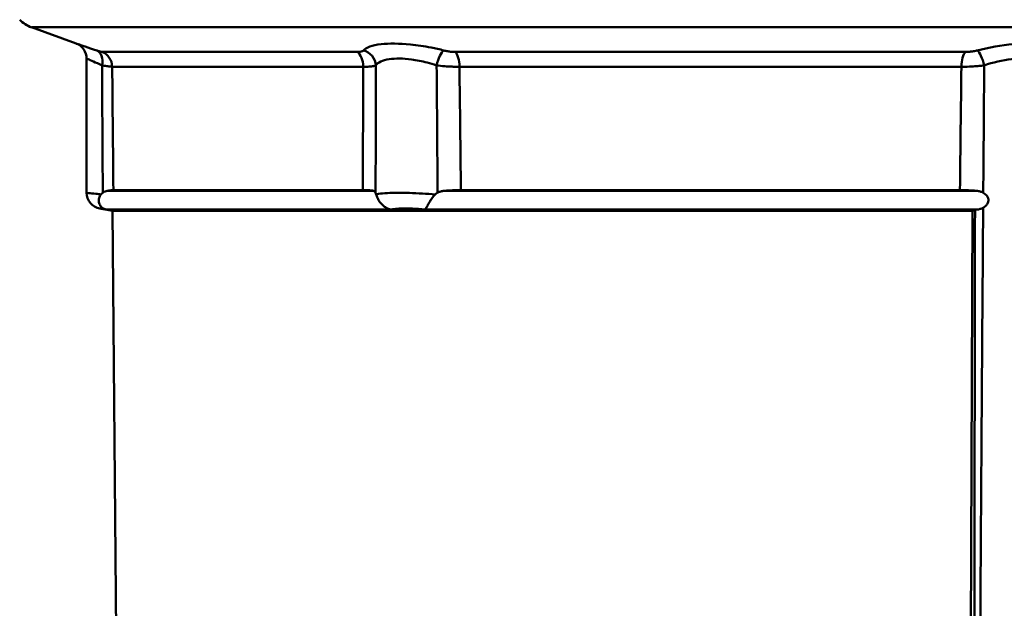
# Model space of a CAD drawing. Extents: x 795 to 4518, y 73 to 594.
# Drawn here: x 797 to 859, y 285 to 322 of the extents above; entities that cross this region are included whole.
import ezdxf

# ---------------------------------------------------------------- set-up
doc = ezdxf.new("R2010")
doc.units = 0
doc.layers.add('AM_0', color=7, linetype='CONTINUOUS', lineweight=50)

# ---------------------------------------------------------------- blocks, each defined once
blk = doc.blocks.new('2319-05-50')
at = {"layer": 'AM_0'}
for p, q in [((-47.816, -81.979), (-133.184, -81.979)), ((-130.377, -83.001), (-133.184, -81.979)), ((-128.766, -83.527), (-112.714, -83.527)), ((-106.553, -83.527), (-74.447, -83.527)), ((-129.719, -92.374), (-129.719, -83.94)), ((-112.333, -84.458), (-128.111, -84.458)), ((-74.722, -84.458), (-106.278, -84.458)), ((-112.351, -92.2), (-128.038, -92.2)), ((-74.813, -92.2), (-106.187, -92.2)), ((-128.421, -92.254), (-111.675, -92.254)), ((-107.246, -92.254), (-73.754, -92.254)), ((-128.095, -93.5), (-128.893, -93.359)), ((-128.488, -93.427), (-110.543, -93.427)), ((-108.445, -93.427), (-73.749, -93.427)), ((-73.865, -93.438), (-74.02, -93.5)), ((-128.095, -93.5), (-74.02, -93.5)), ((-127.335, -180.5), (-128.095, -93.5)), ((-74.352, -180.5), (-74.02, -93.5))]:
    blk.add_line(p, q, dxfattribs=at)
for centre, radius, start, end in [((-132.5, -80.1), 2, 224.44366, 250), ((-130.719, -83.94), 1, 0, 70), ((-128.719, -92.374), 1, 180, 260)]:
    blk.add_arc(centre, radius, start, end, dxfattribs=at)
for centre, major_axis, ratio, start_param, end_param in [((-129.427, -84.37), (0.32, 0.947), 0.656972, 4.930704, 6.248966), ((-129.107, -84.466), (0, 1), 0.995708, 4.721116, 5.934119), ((-112.911, -84.466), (0, 1), 0.578005, 4.721116, 5.934119), ((-112.513, -84.37), (0.751, -0.66), 0.947078, 0.747641, 2.065902), ((-107.414, -84.37), (0.252, 0.968), 0.290106, 0.327951, 1.646212), ((-106.696, -84.466), (0, 1), 0.417703, 4.721116, 5.934119), ((-74.304, -84.466), (0, 1), 0.417703, 0.349066, 1.56207), ((-73.586, -84.37), (-0.252, 0.968), 0.290106, 4.636973, 5.955235)]:
    blk.add_ellipse(centre, major_axis=major_axis, ratio=ratio, start_param=start_param, end_param=end_param, dxfattribs=at)
for points, knots in [([(-129.086, -83.431), (-129.648, -83.241), (-130.069, -83.102), (-130.337, -83.014), (-130.376, -83.001), (-130.376, -83.001)], [-0.6654297, -0.6654297, -0.6654297, -0.6654297, -0.4292022, -0.4292022, -0.3324128, -0.3324128, -0.3324128, -0.3324128]), ([(-128.766, -83.527), (-128.774, -83.527), (-128.794, -83.522), (-128.853, -83.506), (-128.888, -83.495), (-128.959, -83.473), (-128.99, -83.463), (-129.042, -83.445), (-129.064, -83.438), (-129.086, -83.431)], [-0.07393819, -0.07393819, -0.07393819, -0.07393819, -0.04769013, -0.04769013, -0.02402991, -0.02402991, -0.00924227, -0.00924227, 0, 0, 0, 0]), ([(-112.32, -83.431), (-112.327, -83.438), (-112.334, -83.445), (-112.358, -83.463), (-112.376, -83.473), (-112.431, -83.495), (-112.473, -83.506), (-112.578, -83.522), (-112.643, -83.527), (-112.714, -83.527)], [-0.07393819, -0.07393819, -0.07393819, -0.07393819, -0.06469592, -0.06469592, -0.04990828, -0.04990828, -0.02624806, -0.02624806, 0, 0, 0, 0]), ([(-107.266, -83.431), (-107.521, -83.364), (-107.788, -83.302), (-108.495, -83.163), (-108.936, -83.098), (-110.055, -82.989), (-110.701, -82.983), (-111.771, -83.102), (-112.157, -83.241), (-112.32, -83.431)], [-0.6654297, -0.6654297, -0.6654297, -0.6654297, -0.582251, -0.582251, -0.4491651, -0.4491651, -0.2362276, -0.2362276, 0, 0, 0, 0]), ([(-106.553, -83.527), (-106.581, -83.527), (-106.609, -83.526), (-106.685, -83.523), (-106.732, -83.52), (-106.858, -83.509), (-106.936, -83.498), (-107.1, -83.47), (-107.185, -83.452), (-107.266, -83.431)], [-0.07393832, -0.07393832, -0.07393832, -0.07393832, -0.06469603, -0.06469603, -0.04990837, -0.04990837, -0.0262481, -0.0262481, 0, 0, 0, 0]), ([(-73.734, -83.431), (-73.763, -83.438), (-73.792, -83.445), (-73.868, -83.463), (-73.916, -83.473), (-74.042, -83.495), (-74.12, -83.506), (-74.284, -83.522), (-74.368, -83.527), (-74.447, -83.527)], [-0.07393819, -0.07393819, -0.07393819, -0.07393819, -0.06469592, -0.06469592, -0.04990828, -0.04990828, -0.02624806, -0.02624806, 0, 0, 0, 0]), ([(-68.68, -83.431), (-68.737, -83.364), (-68.822, -83.302), (-69.112, -83.163), (-69.356, -83.098), (-70.142, -82.989), (-70.771, -82.983), (-72.202, -83.102), (-73.01, -83.241), (-73.734, -83.431)], [-0.6654297, -0.6654297, -0.6654297, -0.6654297, -0.582251, -0.582251, -0.4491651, -0.4491651, -0.2362276, -0.2362276, 0, 0, 0, 0]), ([(-129.718, -83.941), (-129.718, -83.941), (-129.689, -83.954), (-129.487, -84.042), (-129.172, -84.18), (-128.75, -84.37)], [0.3324128, 0.3324128, 0.3324128, 0.3324128, 0.4292022, 0.4292022, 0.6654297, 0.6654297, 0.6654297, 0.6654297]), ([(-111.537, -84.37), (-111.412, -84.18), (-111.118, -84.042), (-110.308, -83.923), (-109.82, -83.928), (-108.973, -84.038), (-108.64, -84.103), (-108.107, -84.242), (-107.905, -84.303), (-107.713, -84.37)], [0, 0, 0, 0, 0.2362276, 0.2362276, 0.4491651, 0.4491651, 0.582251, 0.582251, 0.6654297, 0.6654297, 0.6654297, 0.6654297]), ([(-73.287, -84.37), (-72.74, -84.18), (-72.131, -84.042), (-71.049, -83.923), (-70.574, -83.928), (-69.977, -84.038), (-69.792, -84.103), (-69.572, -84.242), (-69.507, -84.303), (-69.463, -84.37)], [0, 0, 0, 0, 0.2362276, 0.2362276, 0.4491651, 0.4491651, 0.582251, 0.582251, 0.6654297, 0.6654297, 0.6654297, 0.6654297]), ([(-128.75, -84.37), (-128.706, -84.377), (-128.663, -84.384), (-128.558, -84.401), (-128.497, -84.41), (-128.356, -84.431), (-128.284, -84.441), (-128.167, -84.455), (-128.128, -84.459), (-128.111, -84.458)], [0, 0, 0, 0, 0.00924227, 0.00924227, 0.02402991, 0.02402991, 0.04769013, 0.04769013, 0.07393819, 0.07393819, 0.07393819, 0.07393819]), ([(-112.333, -84.458), (-112.19, -84.459), (-112.059, -84.455), (-111.847, -84.441), (-111.762, -84.431), (-111.65, -84.41), (-111.614, -84.401), (-111.566, -84.384), (-111.55, -84.377), (-111.537, -84.37)], [0, 0, 0, 0, 0.02624806, 0.02624806, 0.04990828, 0.04990828, 0.06469592, 0.06469592, 0.07393819, 0.07393819, 0.07393819, 0.07393819]), ([(-107.713, -84.37), (-107.551, -84.39), (-107.379, -84.408), (-107.049, -84.434), (-106.893, -84.443), (-106.64, -84.453), (-106.544, -84.456), (-106.392, -84.458), (-106.334, -84.458), (-106.278, -84.458)], [0, 0, 0, 0, 0.0262481, 0.0262481, 0.04990837, 0.04990837, 0.06469603, 0.06469603, 0.07393832, 0.07393832, 0.07393832, 0.07393832]), ([(-74.722, -84.458), (-74.563, -84.459), (-74.392, -84.455), (-74.063, -84.441), (-73.906, -84.431), (-73.653, -84.41), (-73.556, -84.401), (-73.403, -84.384), (-73.344, -84.377), (-73.287, -84.37)], [0, 0, 0, 0, 0.02624806, 0.02624806, 0.04990828, 0.04990828, 0.06469592, 0.06469592, 0.07393819, 0.07393819, 0.07393819, 0.07393819]), ([(-128.421, -92.254), (-128.355, -92.243), (-128.297, -92.234), (-128.132, -92.209), (-128.061, -92.2), (-128.038, -92.2)], [-0.1091399, -0.1091399, -0.1091399, -0.1091399, -0.0755778, -0.0755778, 0, 0, 0, 0]), ([(-112.351, -92.2), (-112.146, -92.2), (-111.97, -92.209), (-111.772, -92.234), (-111.719, -92.243), (-111.675, -92.254)], [-0.1514511, -0.1514511, -0.1514511, -0.1514511, -0.0758343, -0.0758343, -0.0422858, -0.0422858, -0.0422858, -0.0422858]), ([(-107.246, -92.254), (-107.136, -92.243), (-107.025, -92.234), (-106.662, -92.209), (-106.416, -92.2), (-106.187, -92.2)], [-0.1091399, -0.1091399, -0.1091399, -0.1091399, -0.0755778, -0.0755778, 0, 0, 0, 0]), ([(-74.813, -92.2), (-74.584, -92.2), (-74.338, -92.209), (-73.975, -92.234), (-73.864, -92.243), (-73.754, -92.254)], [-0.1514511, -0.1514511, -0.1514511, -0.1514511, -0.0758548, -0.0758548, -0.0422859, -0.0422859, -0.0422859, -0.0422859]), ([(-128.816, -92.476), (-128.93, -92.463), (-129.036, -92.451), (-129.333, -92.418), (-129.487, -92.4), (-129.675, -92.379), (-129.718, -92.375), (-129.718, -92.375)], [0.0102814, 0.0102814, 0.0102814, 0.0102814, 0.0423152, 0.0423152, 0.1100195, 0.1100195, 0.1692098, 0.1692098, 0.1692098, 0.1692098]), ([(-128.488, -93.427), (-128.49, -93.427), (-128.491, -93.427), (-128.579, -93.41), (-128.66, -93.374), (-128.772, -93.288), (-128.809, -93.251), (-128.893, -93.137), (-128.93, -93.053), (-128.96, -92.876), (-128.956, -92.787), (-128.91, -92.619), (-128.87, -92.543), (-128.816, -92.476)], [-0.1537113, -0.1537113, -0.1537113, -0.1537113, -0.1532067, -0.1532067, -0.118061, -0.118061, -0.0976297, -0.0976297, -0.062873, -0.062873, -0.0304222, -0.0304222, 0, 0, 0, 0]), ([(-128.704, -92.37), (-128.655, -92.334), (-128.604, -92.308), (-128.508, -92.271), (-128.464, -92.26), (-128.421, -92.254)], [-0.04389669, -0.04389669, -0.04389669, -0.04389669, -0.02129328, -0.02129328, 0, 0, 0, 0]), ([(-111.675, -92.254), (-111.647, -92.26), (-111.623, -92.271), (-111.58, -92.308), (-111.563, -92.334), (-111.55, -92.37)], [-0.04364148, -0.04364148, -0.04364148, -0.04364148, -0.02246704, -0.02246704, 0, 0, 0, 0]), ([(-107.799, -92.476), (-108.325, -92.432), (-108.899, -92.4), (-109.949, -92.37), (-110.433, -92.371), (-111.037, -92.4), (-111.225, -92.418), (-111.424, -92.451), (-111.476, -92.463), (-111.516, -92.476)], [0.0102834, 0.0102834, 0.0102834, 0.0102834, 0.1201745, 0.1201745, 0.2285009, 0.2285009, 0.2962049, 0.2962049, 0.3282386, 0.3282386, 0.3282386, 0.3282386]), ([(-111.516, -92.476), (-111.497, -92.543), (-111.47, -92.619), (-111.392, -92.787), (-111.341, -92.876), (-111.209, -93.053), (-111.129, -93.137), (-110.964, -93.266), (-110.886, -93.314), (-110.721, -93.388), (-110.635, -93.414), (-110.546, -93.427), (-110.545, -93.427), (-110.543, -93.427)], [-0.1537381, -0.1537381, -0.1537381, -0.1537381, -0.1232055, -0.1232055, -0.0906369, -0.0906369, -0.0557541, -0.0557541, -0.0277911, -0.0277911, 0, 0, 0.0005064, 0.0005064, 0.0005064, 0.0005064]), ([(-108.445, -93.427), (-108.445, -93.427), (-108.445, -93.427), (-108.42, -93.41), (-108.394, -93.374), (-108.344, -93.288), (-108.325, -93.251), (-108.265, -93.137), (-108.221, -93.053), (-108.12, -92.876), (-108.064, -92.787), (-107.939, -92.619), (-107.873, -92.543), (-107.799, -92.476)], [-0.1537113, -0.1537113, -0.1537113, -0.1537113, -0.1532066, -0.1532066, -0.1180632, -0.1180632, -0.0976301, -0.0976301, -0.0628733, -0.0628733, -0.0304222, -0.0304222, 0, 0, 0, 0]), ([(-107.799, -92.476), (-107.76, -92.44), (-107.717, -92.409), (-107.667, -92.378), (-107.66, -92.374), (-107.654, -92.37)], [0.00614126, 0.00614126, 0.00614126, 0.00614126, 0.022273, 0.022273, 0.02460652, 0.02460652, 0.02460652, 0.02460652]), ([(-107.654, -92.37), (-107.592, -92.334), (-107.524, -92.308), (-107.386, -92.271), (-107.316, -92.26), (-107.246, -92.254)], [-0.04389669, -0.04389669, -0.04389669, -0.04389669, -0.02129328, -0.02129328, 0, 0, 0, 0]), ([(-73.754, -92.254), (-73.684, -92.26), (-73.614, -92.271), (-73.476, -92.308), (-73.408, -92.334), (-73.346, -92.37)], [-0.04364141, -0.04364141, -0.04364141, -0.04364141, -0.02248453, -0.02248453, 0, 0, 0, 0]), ([(-73.346, -92.37), (-73.262, -92.419), (-73.188, -92.48), (-73.09, -92.598), (-73.057, -92.653), (-73.02, -92.763), (-73.013, -92.813), (-73.019, -92.914), (-73.032, -92.962), (-73.076, -93.061), (-73.11, -93.11), (-73.204, -93.214), (-73.272, -93.267), (-73.349, -93.312), (-73.351, -93.314), (-73.353, -93.315)], [0.037138, 0.037138, 0.037138, 0.037138, 0.0678029, 0.0678029, 0.0896072, 0.0896072, 0.1071964, 0.1071964, 0.1240049, 0.1240049, 0.1442703, 0.1442703, 0.1721358, 0.1721358, 0.1728344, 0.1728344, 0.1728344, 0.1728344]), ([(-128.892, -93.359), (-128.892, -93.359), (-128.863, -93.364), (-128.738, -93.385), (-128.635, -93.402), (-128.496, -93.426), (-128.492, -93.426), (-128.488, -93.427)], [-0.1692098, -0.1692098, -0.1692098, -0.1692098, -0.1100195, -0.1100195, -0.0423152, -0.0423152, -0.0402722, -0.0402722, -0.0402722, -0.0402722]), ([(-110.543, -93.427), (-110.54, -93.426), (-110.538, -93.426), (-110.444, -93.402), (-110.318, -93.385), (-109.913, -93.356), (-109.588, -93.355), (-108.983, -93.38), (-108.71, -93.4), (-108.445, -93.427)], [-0.298249, -0.298249, -0.298249, -0.298249, -0.2962049, -0.2962049, -0.2285009, -0.2285009, -0.1201745, -0.1201745, -0.0403051, -0.0403051, -0.0403051, -0.0403051]), ([(-73.799, -161.742), (-73.779, -158.388), (-73.759, -155.035), (-73.706, -146.315), (-73.673, -140.95), (-73.585, -126.999), (-73.528, -118.413), (-73.432, -104.324), (-73.393, -98.819), (-73.353, -93.315)], [3.882888, 3.882888, 3.882888, 3.882888, 4.889041, 4.889041, 6.498886, 6.498886, 9.074637, 9.074637, 10.726113, 10.726113, 10.726113, 10.726113]), ([(-73.353, -93.315), (-73.413, -93.349), (-73.478, -93.374), (-73.609, -93.409), (-73.675, -93.42), (-73.744, -93.427), (-73.747, -93.427), (-73.749, -93.427)], [-0.19826434, -0.19826434, -0.19826434, -0.19826434, -0.16853804, -0.16853804, -0.14058116, -0.14058116, -0.13964859, -0.13964859, -0.13964859, -0.13964859])]:
    blk.add_open_spline(points, degree=3, knots=knots, dxfattribs=at)
for points in [[(-128.75, -84.37), (-128.734, -87.037), (-128.719, -89.703), (-128.704, -92.37)], [(-128.038, -92.2), (-128.062, -89.619), (-128.087, -87.039), (-128.111, -84.458)], [(-112.333, -84.458), (-112.34, -87.039), (-112.345, -89.619), (-112.351, -92.2)], [(-111.55, -92.37), (-111.546, -89.703), (-111.542, -87.037), (-111.537, -84.37)], [(-107.713, -84.37), (-107.693, -87.037), (-107.673, -89.703), (-107.654, -92.37)], [(-106.187, -92.2), (-106.217, -89.619), (-106.247, -87.039), (-106.278, -84.458)], [(-74.722, -84.458), (-74.753, -87.039), (-74.783, -89.619), (-74.813, -92.2)], [(-73.346, -92.37), (-73.327, -89.703), (-73.307, -87.037), (-73.287, -84.37)], [(-128.816, -92.476), (-128.783, -92.437), (-128.746, -92.401), (-128.704, -92.37)], [(-111.55, -92.37), (-111.539, -92.401), (-111.527, -92.437), (-111.516, -92.476)], [(-73.865, -93.438), (-73.903, -115.863), (-73.93, -139.574), (-73.944, -161.74)], [(-73.749, -93.427), (-73.788, -93.431), (-73.826, -93.435), (-73.865, -93.438)]]:
    blk.add_open_spline(points, degree=3, dxfattribs=at)

msp = doc.modelspace()

# ---------------------------------------------------------------- block references
at = {"layer": 'AM_0'}
msp.add_blockref('2319-05-50', (931, 403), dxfattribs=at)

doc.saveas('drawing.dxf')
